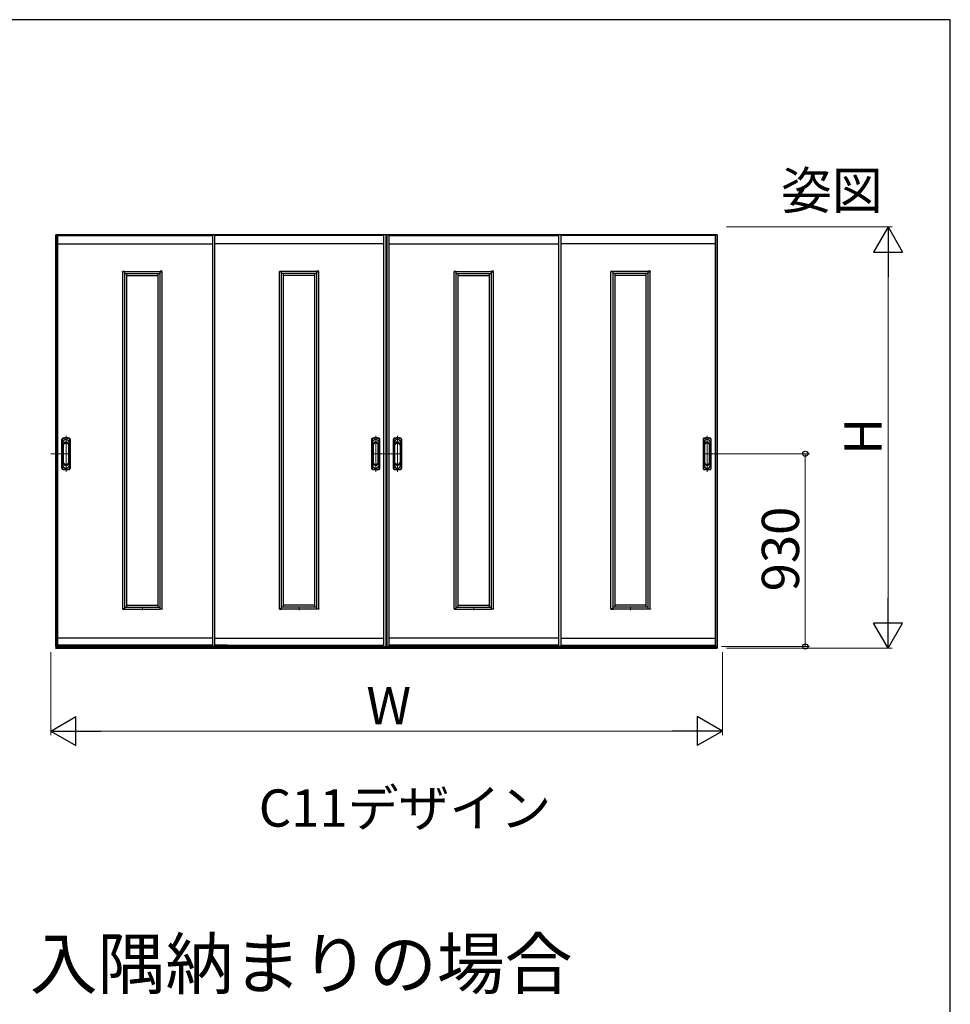
# Model space of a CAD drawing. Extents: x 0 to 1050, y 0 to 1615.
# Drawn here: x 825 to 1050, y 1292 to 1530 of the extents above; entities that cross this region are included whole.
import ezdxf

# ---------------------------------------------------------------- set-up
doc = ezdxf.new("R2010")
doc.units = 0
doc.linetypes.add('CENTER', pattern=[50.8, 31.75, -6.35, 6.35, -6.35])
doc.linetypes.add('YCENTER_1', pattern=[13, 10, -1, 1, -1])
doc.layers.add('USER1', color=3, linetype='CONTINUOUS')
doc.layers.add('YKK_ZWAK', color=7, linetype='CONTINUOUS')
for name, color, linetype, lineweight in [('YKK_12', 2, 'CONTINUOUS', 13), ('YKK_A1', 4, 'CONTINUOUS', 30), ('YKK_D', 6, 'CONTINUOUS', 13)]:
    doc.layers.add(name, color=color, linetype=linetype, lineweight=lineweight)
doc.styles.add('text-b', font='txt')

msp = doc.modelspace()

# ---------------------------------------------------------------- linework, layer by layer
at = {"layer": 'YKK_12', "linetype": 'CENTER'}
for p, q in [((836.6, 1429.58), (836.6, 1420.92)), ((911.33, 1429.58), (911.33, 1420.92)), ((916.58, 1429.58), (916.58, 1420.92)), ((991.3, 1429.58), (991.3, 1420.92))]:
    msp.add_line(p, q, dxfattribs=at)
at = {"layer": 'YKK_12', "linetype": 'YCENTER_1'}
for p, q in [((837.58, 1425.25), (832.9, 1425.25)), ((910.35, 1425.25), (915.02, 1425.25)), ((917.55, 1425.25), (912.88, 1425.25)), ((990.32, 1425.25), (995, 1425.25)), ((855.05, 1388.27), (855.05, 1387.49)), ((892.88, 1388.27), (892.88, 1387.49)), ((935.02, 1388.27), (935.02, 1387.49)), ((972.85, 1388.27), (972.85, 1387.49))]:
    msp.add_line(p, q, dxfattribs=at)
at = {"layer": 'YKK_A1'}
for p, q in [((834.12, 1478.05), (834.12, 1378.35)), ((834.12, 1378.75), (834.12, 1478.05)), ((993.77, 1478.05), (834.12, 1478.05)), ((834.25, 1478.05), (834.25, 1378.35)), ((834.6, 1378.75), (834.6, 1478.05)), ((834.6, 1477.95), (871.92, 1477.95)), ((871.92, 1478.05), (871.92, 1378.75)), ((872.42, 1478.05), (872.42, 1378.75)), ((913.33, 1477.95), (872.42, 1477.95)), ((913.33, 1378.75), (913.33, 1478.05)), ((913.83, 1378.75), (913.83, 1478.05)), ((914.08, 1378.75), (914.08, 1478.05)), ((914.58, 1378.75), (914.58, 1478.05)), ((914.58, 1477.95), (955.48, 1477.95)), ((955.48, 1478.05), (955.48, 1378.75)), ((955.98, 1478.05), (955.98, 1378.75)), ((993.3, 1477.95), (955.98, 1477.95)), ((993.3, 1378.75), (993.3, 1478.05)), ((993.65, 1478.05), (993.65, 1378.35)), ((993.77, 1478.05), (993.77, 1378.35)), ((993.8, 1378.75), (993.8, 1478.05)), ((834.6, 1475.93), (871.92, 1475.93)), ((913.33, 1475.93), (872.42, 1475.93)), ((914.58, 1475.93), (955.48, 1475.93)), ((993.3, 1475.93), (955.98, 1475.93)), ((850.27, 1469.15), (850.27, 1469.26)), ((850.8, 1469.15), (850.27, 1469.15)), ((850.29, 1469.28), (850.78, 1469.28)), ((850.3, 1387.85), (850.3, 1469.15)), ((850.8, 1387.74), (850.8, 1469.26)), ((850.8, 1469.25), (859.3, 1469.25)), ((850.8, 1468.75), (859.3, 1468.75)), ((851.3, 1388.25), (851.3, 1468.75)), ((858.8, 1388.25), (858.8, 1468.75)), ((859.3, 1387.74), (859.3, 1469.26)), ((859.3, 1469.15), (859.83, 1469.15)), ((859.81, 1469.28), (859.32, 1469.28)), ((859.8, 1387.85), (859.8, 1469.15)), ((859.83, 1469.15), (859.83, 1469.26)), ((888.1, 1469.15), (888.1, 1469.26)), ((888.62, 1469.15), (888.1, 1469.15)), ((888.12, 1469.28), (888.61, 1469.28)), ((888.12, 1387.85), (888.12, 1469.15)), ((888.62, 1387.74), (888.62, 1469.26)), ((897.12, 1469.25), (888.62, 1469.25)), ((897.12, 1468.75), (888.62, 1468.75)), ((889.12, 1388.25), (889.12, 1468.75)), ((896.62, 1388.25), (896.62, 1468.75)), ((897.12, 1387.74), (897.12, 1469.26)), ((897.12, 1469.15), (897.65, 1469.15)), ((897.63, 1469.28), (897.14, 1469.28)), ((897.62, 1387.85), (897.62, 1469.15)), ((897.65, 1469.15), (897.65, 1469.26)), ((930.25, 1469.15), (930.25, 1469.26)), ((930.77, 1469.15), (930.25, 1469.15)), ((930.26, 1469.28), (930.76, 1469.28)), ((930.27, 1387.85), (930.27, 1469.15)), ((930.77, 1387.74), (930.77, 1469.26)), ((930.77, 1469.25), (939.27, 1469.25)), ((930.77, 1468.75), (939.27, 1468.75)), ((931.27, 1388.25), (931.27, 1468.75)), ((938.77, 1388.25), (938.77, 1468.75)), ((939.27, 1387.74), (939.27, 1469.26)), ((939.27, 1469.15), (939.8, 1469.15)), ((939.78, 1469.28), (939.29, 1469.28)), ((939.77, 1387.85), (939.77, 1469.15)), ((939.8, 1469.15), (939.8, 1469.26)), ((968.08, 1469.15), (968.08, 1469.26)), ((968.6, 1469.15), (968.08, 1469.15)), ((968.09, 1469.28), (968.59, 1469.28)), ((968.1, 1387.85), (968.1, 1469.15)), ((968.6, 1387.74), (968.6, 1469.26)), ((977.1, 1469.25), (968.6, 1469.25)), ((977.1, 1468.75), (968.6, 1468.75)), ((969.1, 1388.25), (969.1, 1468.75)), ((976.6, 1388.25), (976.6, 1468.75)), ((977.1, 1387.74), (977.1, 1469.26)), ((977.1, 1469.15), (977.62, 1469.15)), ((977.61, 1469.28), (977.12, 1469.28)), ((977.6, 1387.85), (977.6, 1469.15)), ((977.62, 1469.15), (977.62, 1469.26)), ((851.3, 1468.25), (858.8, 1468.25)), ((896.62, 1468.25), (889.12, 1468.25)), ((931.27, 1468.25), (938.77, 1468.25)), ((976.6, 1468.25), (969.1, 1468.25)), ((835.62, 1421.69), (835.62, 1428.81)), ((835.73, 1428.81), (835.73, 1421.69)), ((837.47, 1428.81), (837.47, 1421.69)), ((837.58, 1428.81), (837.58, 1421.69)), ((910.35, 1428.81), (910.35, 1421.69)), ((910.45, 1428.81), (910.45, 1421.69)), ((912.2, 1428.81), (912.2, 1421.69)), ((912.3, 1421.69), (912.3, 1428.81)), ((915.6, 1421.69), (915.6, 1428.81)), ((915.7, 1428.81), (915.7, 1421.69)), ((917.45, 1428.81), (917.45, 1421.69)), ((917.55, 1428.81), (917.55, 1421.69)), ((990.32, 1428.81), (990.32, 1421.69)), ((990.43, 1428.81), (990.43, 1421.69)), ((992.17, 1428.81), (992.17, 1421.69)), ((992.28, 1421.69), (992.28, 1428.81)), ((835.8, 1422.6), (835.8, 1427.9)), ((835.95, 1423.07), (835.95, 1427.43)), ((835.98, 1423.31), (835.98, 1427.19)), ((837.22, 1427.19), (837.22, 1423.31)), ((837.24, 1427.43), (837.24, 1423.07)), ((837.4, 1422.6), (837.4, 1427.9)), ((910.52, 1422.6), (910.52, 1427.9)), ((910.68, 1427.43), (910.68, 1423.07)), ((910.7, 1427.19), (910.7, 1423.31)), ((911.95, 1423.31), (911.95, 1427.19)), ((911.97, 1423.07), (911.97, 1427.43)), ((912.12, 1422.6), (912.12, 1427.9)), ((915.77, 1422.6), (915.77, 1427.9)), ((915.93, 1423.07), (915.93, 1427.43)), ((915.95, 1423.31), (915.95, 1427.19)), ((917.2, 1427.19), (917.2, 1423.31)), ((917.22, 1427.43), (917.22, 1423.07)), ((917.38, 1422.6), (917.38, 1427.9)), ((990.5, 1422.6), (990.5, 1427.9)), ((990.66, 1427.43), (990.66, 1423.07)), ((990.68, 1427.19), (990.68, 1423.31)), ((991.92, 1423.31), (991.92, 1427.19)), ((991.95, 1423.07), (991.95, 1427.43)), ((992.1, 1422.6), (992.1, 1427.9)), ((850.8, 1387.85), (850.27, 1387.85)), ((850.27, 1387.85), (850.27, 1387.74)), ((850.29, 1387.72), (850.78, 1387.72)), ((850.8, 1388.25), (859.3, 1388.25)), ((850.8, 1387.75), (859.3, 1387.75)), ((851.3, 1388.75), (858.8, 1388.75)), ((859.3, 1387.85), (859.83, 1387.85)), ((859.81, 1387.72), (859.32, 1387.72)), ((859.83, 1387.85), (859.83, 1387.74)), ((888.62, 1387.85), (888.1, 1387.85)), ((888.1, 1387.85), (888.1, 1387.74)), ((888.12, 1387.72), (888.61, 1387.72)), ((897.12, 1388.25), (888.62, 1388.25)), ((897.12, 1387.75), (888.62, 1387.75)), ((896.62, 1388.75), (889.12, 1388.75)), ((897.12, 1387.85), (897.65, 1387.85)), ((897.63, 1387.72), (897.14, 1387.72)), ((897.65, 1387.85), (897.65, 1387.74)), ((930.77, 1387.85), (930.25, 1387.85)), ((930.25, 1387.85), (930.25, 1387.74)), ((930.26, 1387.72), (930.76, 1387.72)), ((930.77, 1388.25), (939.27, 1388.25)), ((930.77, 1387.75), (939.27, 1387.75)), ((931.27, 1388.75), (938.77, 1388.75)), ((939.27, 1387.85), (939.8, 1387.85)), ((939.78, 1387.72), (939.29, 1387.72)), ((939.8, 1387.85), (939.8, 1387.74)), ((968.6, 1387.85), (968.08, 1387.85)), ((968.08, 1387.85), (968.08, 1387.74)), ((968.09, 1387.72), (968.59, 1387.72)), ((977.1, 1388.25), (968.6, 1388.25)), ((977.1, 1387.75), (968.6, 1387.75)), ((976.6, 1388.75), (969.1, 1388.75)), ((977.1, 1387.85), (977.62, 1387.85)), ((977.61, 1387.72), (977.12, 1387.72)), ((977.62, 1387.85), (977.62, 1387.74)), ((871.92, 1380.73), (834.6, 1380.73)), ((872.42, 1380.73), (913.33, 1380.73)), ((955.48, 1380.73), (914.58, 1380.73)), ((955.98, 1380.73), (993.3, 1380.73)), ((834.1, 1378.35), (993.77, 1378.35)), ((876, 1378.75), (834.25, 1378.75)), ((834.25, 1378.55), (993.65, 1378.55)), ((871.92, 1379.05), (834.6, 1379.05)), ((871.92, 1378.75), (913.83, 1378.75)), ((872.42, 1379.05), (913.33, 1379.05)), ((875.5, 1379.05), (872.42, 1379.05)), ((955.98, 1378.75), (914.08, 1378.75)), ((955.48, 1379.05), (914.58, 1379.05)), ((951.9, 1378.75), (993.65, 1378.75)), ((952.4, 1379.05), (955.48, 1379.05)), ((955.98, 1379.05), (993.3, 1379.05))]:
    msp.add_line(p, q, dxfattribs=at)
for centre, radius, start, end in [((850.29, 1469.26), 0.015, 90, 180), ((850.78, 1469.26), 0.015, 0, 90), ((859.32, 1469.26), 0.015, 90, 180), ((859.81, 1469.26), 0.015, 0, 90), ((888.12, 1469.26), 0.015, 90, 180), ((888.61, 1469.26), 0.015, 0, 90), ((897.14, 1469.26), 0.015, 90, 180), ((897.63, 1469.26), 0.015, 0, 90), ((930.26, 1469.26), 0.015, 90, 180), ((930.76, 1469.26), 0.015, 0, 90), ((939.29, 1469.26), 0.015, 90, 180), ((939.78, 1469.26), 0.015, 0, 90), ((968.09, 1469.26), 0.015, 90, 180), ((968.59, 1469.26), 0.015, 0, 90), ((977.12, 1469.26), 0.015, 90, 180), ((977.61, 1469.26), 0.015, 0, 90), ((835.83, 1428.81), 0.2, 99.2916, 180), ((835.83, 1428.81), 0.0998, 99.2916, 180), ((836.6, 1424.08), 5, 80.7084, 99.2916), ((836.6, 1427.9), 0.8, 0, 180), ((836.6, 1424.08), 4.9, 80.7084, 99.2916), ((836.6, 1427.43), 0.645, 0, 180), ((837.38, 1428.81), 0.0998, 0, 80.7084), ((837.38, 1428.81), 0.2, 0, 80.7084), ((910.55, 1428.81), 0.2, 99.2916, 180), ((910.55, 1428.81), 0.0998, 99.2916, 180), ((911.33, 1424.08), 5, 80.7084, 99.2916), ((911.33, 1424.08), 4.9, 80.7084, 99.2916), ((911.33, 1427.9), 0.8, 0, 180), ((911.33, 1427.43), 0.645, 0, 180), ((912.1, 1428.81), 0.0998, 0, 80.7084), ((912.1, 1428.81), 0.2, 0, 80.7084), ((915.8, 1428.81), 0.2, 99.2916, 180), ((915.8, 1428.81), 0.0998, 99.2916, 180), ((916.58, 1424.08), 5, 80.7084, 99.2916), ((916.58, 1424.08), 4.9, 80.7084, 99.2916), ((916.58, 1427.9), 0.8, 0, 180), ((916.58, 1427.43), 0.645, 0, 180), ((917.35, 1428.81), 0.0998, 0, 80.7084), ((917.35, 1428.81), 0.2, 0, 80.7084), ((990.52, 1428.81), 0.2, 99.2916, 180), ((990.52, 1428.81), 0.0998, 99.2916, 180), ((991.3, 1424.08), 5, 80.7084, 99.2916), ((991.3, 1427.9), 0.8, 0, 180), ((991.3, 1424.08), 4.9, 80.7084, 99.2916), ((991.3, 1427.43), 0.645, 0, 180), ((992.08, 1428.81), 0.0998, 0, 80.7084), ((992.08, 1428.81), 0.2, 0, 80.7084), ((835.83, 1421.69), 0.2, 180, 260.7084), ((835.83, 1421.69), 0.0998, 180, 260.7084), ((836.6, 1426.42), 5, 260.7084, 279.2916), ((836.6, 1422.6), 0.8, 180, 0), ((836.6, 1426.42), 4.9, 260.7084, 279.2916), ((836.6, 1423.07), 0.645, 180, 0), ((837.38, 1421.69), 0.0998, 279.2916, 0), ((837.38, 1421.69), 0.2, 279.2916, 0), ((910.55, 1421.69), 0.2, 180, 260.7084), ((910.55, 1421.69), 0.0998, 180, 260.7084), ((911.33, 1426.42), 5, 260.7084, 279.2916), ((911.33, 1422.6), 0.8, 180, 0), ((911.33, 1426.42), 4.9, 260.7084, 279.2916), ((911.33, 1423.07), 0.645, 180, 0), ((912.1, 1421.69), 0.0998, 279.2916, 0), ((912.1, 1421.69), 0.2, 279.2916, 0), ((915.8, 1421.69), 0.2, 180, 260.7084), ((915.8, 1421.69), 0.0998, 180, 260.7084), ((916.58, 1426.42), 5, 260.7084, 279.2916), ((916.58, 1422.6), 0.8, 180, 0), ((916.58, 1426.42), 4.9, 260.7084, 279.2916), ((916.58, 1423.07), 0.645, 180, 0), ((917.35, 1421.69), 0.0998, 279.2916, 0), ((917.35, 1421.69), 0.2, 279.2916, 0), ((990.52, 1421.69), 0.2, 180, 260.7084), ((990.52, 1421.69), 0.0998, 180, 260.7084), ((991.3, 1426.42), 5, 260.7084, 279.2916), ((991.3, 1422.6), 0.8, 180, 0), ((991.3, 1426.42), 4.9, 260.7084, 279.2916), ((991.3, 1423.07), 0.645, 180, 0), ((992.08, 1421.69), 0.0998, 279.2916, 0), ((992.08, 1421.69), 0.2, 279.2916, 0), ((850.29, 1387.74), 0.015, 180, 270), ((850.78, 1387.74), 0.015, 270, 0), ((859.32, 1387.74), 0.015, 180, 270), ((859.81, 1387.74), 0.015, 270, 0), ((888.12, 1387.74), 0.015, 180, 270), ((888.61, 1387.74), 0.015, 270, 0), ((897.14, 1387.74), 0.015, 180, 270), ((897.63, 1387.74), 0.015, 270, 0), ((930.26, 1387.74), 0.015, 180, 270), ((930.76, 1387.74), 0.015, 270, 0), ((939.29, 1387.74), 0.015, 180, 270), ((939.78, 1387.74), 0.015, 270, 0), ((968.09, 1387.74), 0.015, 180, 270), ((968.59, 1387.74), 0.015, 270, 0), ((977.12, 1387.74), 0.015, 180, 270), ((977.61, 1387.74), 0.015, 270, 0)]:
    msp.add_arc(centre, radius, start, end, dxfattribs=at)
for points, knots in [([(835.98, 1427.19), (835.98, 1427.2), (835.98, 1427.22), (835.98, 1427.25), (835.98, 1427.27), (835.98, 1427.31), (835.99, 1427.35), (836, 1427.41), (836.02, 1427.44), (836.05, 1427.52), (836.08, 1427.57), (836.16, 1427.66), (836.21, 1427.7), (836.3, 1427.77), (836.36, 1427.79), (836.47, 1427.83), (836.53, 1427.84), (836.65, 1427.84), (836.71, 1427.83), (836.82, 1427.8), (836.88, 1427.78), (836.98, 1427.71), (837.02, 1427.68), (837.09, 1427.6), (837.12, 1427.57), (837.15, 1427.5), (837.17, 1427.48), (837.19, 1427.42), (837.2, 1427.4), (837.21, 1427.34), (837.22, 1427.31), (837.22, 1427.26), (837.22, 1427.23), (837.22, 1427.2), (837.22, 1427.19), (837.22, 1427.19)], [0, 0, 0, 0, 0.023873, 0.023873, 0.047745, 0.047745, 0.09549, 0.09549, 0.143235, 0.143235, 0.231113, 0.231113, 0.318991, 0.318991, 0.406868, 0.406868, 0.494746, 0.494746, 0.582624, 0.582624, 0.670502, 0.670502, 0.758379, 0.758379, 0.822244, 0.822244, 0.865232, 0.865232, 0.90822, 0.90822, 0.951207, 0.951207, 0.992021, 0.992021, 1, 1, 1, 1]), ([(911.95, 1427.19), (911.95, 1427.2), (911.95, 1427.22), (911.95, 1427.25), (911.95, 1427.27), (911.94, 1427.31), (911.94, 1427.35), (911.92, 1427.41), (911.91, 1427.44), (911.87, 1427.52), (911.84, 1427.57), (911.76, 1427.66), (911.72, 1427.7), (911.62, 1427.77), (911.57, 1427.79), (911.45, 1427.83), (911.39, 1427.84), (911.28, 1427.84), (911.22, 1427.83), (911.1, 1427.8), (911.05, 1427.78), (910.95, 1427.71), (910.9, 1427.68), (910.83, 1427.6), (910.81, 1427.57), (910.77, 1427.5), (910.76, 1427.48), (910.74, 1427.42), (910.73, 1427.4), (910.71, 1427.34), (910.71, 1427.31), (910.7, 1427.26), (910.7, 1427.23), (910.7, 1427.2), (910.7, 1427.19), (910.7, 1427.19)], [0, 0, 0, 0, 0.023873, 0.023873, 0.047745, 0.047745, 0.09549, 0.09549, 0.143235, 0.143235, 0.231113, 0.231113, 0.318991, 0.318991, 0.406868, 0.406868, 0.494746, 0.494746, 0.582624, 0.582624, 0.670502, 0.670502, 0.758379, 0.758379, 0.822244, 0.822244, 0.865232, 0.865232, 0.90822, 0.90822, 0.951207, 0.951207, 0.992021, 0.992021, 1, 1, 1, 1]), ([(915.95, 1427.19), (915.95, 1427.2), (915.95, 1427.22), (915.95, 1427.25), (915.95, 1427.27), (915.96, 1427.31), (915.96, 1427.35), (915.98, 1427.41), (915.99, 1427.44), (916.03, 1427.52), (916.06, 1427.57), (916.14, 1427.66), (916.18, 1427.7), (916.28, 1427.77), (916.33, 1427.79), (916.45, 1427.83), (916.51, 1427.84), (916.62, 1427.84), (916.68, 1427.83), (916.8, 1427.8), (916.85, 1427.78), (916.95, 1427.71), (917, 1427.68), (917.07, 1427.6), (917.09, 1427.57), (917.13, 1427.5), (917.14, 1427.48), (917.16, 1427.42), (917.17, 1427.4), (917.19, 1427.34), (917.19, 1427.31), (917.2, 1427.26), (917.2, 1427.23), (917.2, 1427.2), (917.2, 1427.19), (917.2, 1427.19)], [0, 0, 0, 0, 0.023873, 0.023873, 0.047745, 0.047745, 0.09549, 0.09549, 0.143235, 0.143235, 0.231113, 0.231113, 0.318991, 0.318991, 0.406868, 0.406868, 0.494746, 0.494746, 0.582624, 0.582624, 0.670502, 0.670502, 0.758379, 0.758379, 0.822244, 0.822244, 0.865232, 0.865232, 0.90822, 0.90822, 0.951207, 0.951207, 0.992021, 0.992021, 1, 1, 1, 1]), ([(991.92, 1427.19), (991.92, 1427.2), (991.92, 1427.22), (991.92, 1427.25), (991.92, 1427.27), (991.92, 1427.31), (991.91, 1427.35), (991.9, 1427.41), (991.88, 1427.44), (991.85, 1427.52), (991.82, 1427.57), (991.74, 1427.66), (991.69, 1427.7), (991.6, 1427.77), (991.54, 1427.79), (991.43, 1427.83), (991.37, 1427.84), (991.25, 1427.84), (991.19, 1427.83), (991.08, 1427.8), (991.02, 1427.78), (990.92, 1427.71), (990.88, 1427.68), (990.81, 1427.6), (990.78, 1427.57), (990.75, 1427.5), (990.73, 1427.48), (990.71, 1427.42), (990.7, 1427.4), (990.69, 1427.34), (990.68, 1427.31), (990.68, 1427.26), (990.68, 1427.23), (990.68, 1427.2), (990.68, 1427.19), (990.68, 1427.19)], [0, 0, 0, 0, 0.023873, 0.023873, 0.047745, 0.047745, 0.09549, 0.09549, 0.143235, 0.143235, 0.231113, 0.231113, 0.318991, 0.318991, 0.406868, 0.406868, 0.494746, 0.494746, 0.582624, 0.582624, 0.670502, 0.670502, 0.758379, 0.758379, 0.822244, 0.822244, 0.865232, 0.865232, 0.90822, 0.90822, 0.951207, 0.951207, 0.992021, 0.992021, 1, 1, 1, 1]), ([(837.22, 1423.31), (837.22, 1423.3), (837.22, 1423.28), (837.22, 1423.25), (837.22, 1423.23), (837.22, 1423.19), (837.21, 1423.15), (837.2, 1423.09), (837.18, 1423.06), (837.15, 1422.98), (837.12, 1422.93), (837.04, 1422.84), (836.99, 1422.8), (836.89, 1422.73), (836.84, 1422.71), (836.73, 1422.67), (836.67, 1422.66), (836.55, 1422.66), (836.49, 1422.67), (836.37, 1422.7), (836.32, 1422.73), (836.22, 1422.79), (836.17, 1422.83), (836.1, 1422.9), (836.08, 1422.94), (836.04, 1423), (836.03, 1423.02), (836.01, 1423.08), (836, 1423.11), (835.99, 1423.16), (835.98, 1423.19), (835.98, 1423.25), (835.98, 1423.28), (835.98, 1423.31)], [0, 0, 0, 0, 0.023875, 0.023875, 0.047751, 0.047751, 0.095502, 0.095502, 0.143252, 0.143252, 0.231641, 0.231641, 0.320029, 0.320029, 0.408418, 0.408418, 0.496806, 0.496806, 0.585194, 0.585194, 0.673583, 0.673583, 0.761971, 0.761971, 0.824174, 0.824174, 0.867056, 0.867056, 0.909938, 0.909938, 0.95278, 0.95278, 1, 1, 1, 1]), ([(910.7, 1423.31), (910.7, 1423.3), (910.7, 1423.28), (910.7, 1423.25), (910.7, 1423.23), (910.71, 1423.19), (910.71, 1423.15), (910.73, 1423.09), (910.74, 1423.06), (910.78, 1422.98), (910.81, 1422.93), (910.89, 1422.84), (910.93, 1422.8), (911.03, 1422.73), (911.09, 1422.71), (911.2, 1422.67), (911.26, 1422.66), (911.38, 1422.66), (911.44, 1422.67), (911.55, 1422.7), (911.61, 1422.73), (911.71, 1422.79), (911.75, 1422.83), (911.82, 1422.9), (911.85, 1422.94), (911.88, 1423), (911.89, 1423.02), (911.92, 1423.08), (911.92, 1423.11), (911.94, 1423.16), (911.94, 1423.19), (911.95, 1423.25), (911.95, 1423.28), (911.95, 1423.31)], [0, 0, 0, 0, 0.023875, 0.023875, 0.047751, 0.047751, 0.095502, 0.095502, 0.143252, 0.143252, 0.231641, 0.231641, 0.320029, 0.320029, 0.408418, 0.408418, 0.496806, 0.496806, 0.585194, 0.585194, 0.673583, 0.673583, 0.761971, 0.761971, 0.824174, 0.824174, 0.867056, 0.867056, 0.909938, 0.909938, 0.95278, 0.95278, 1, 1, 1, 1]), ([(917.2, 1423.31), (917.2, 1423.3), (917.2, 1423.28), (917.2, 1423.25), (917.2, 1423.23), (917.19, 1423.19), (917.19, 1423.15), (917.17, 1423.09), (917.16, 1423.06), (917.12, 1422.98), (917.09, 1422.93), (917.01, 1422.84), (916.97, 1422.8), (916.87, 1422.73), (916.81, 1422.71), (916.7, 1422.67), (916.64, 1422.66), (916.52, 1422.66), (916.46, 1422.67), (916.35, 1422.7), (916.29, 1422.73), (916.19, 1422.79), (916.15, 1422.83), (916.08, 1422.9), (916.05, 1422.94), (916.02, 1423), (916.01, 1423.02), (915.98, 1423.08), (915.98, 1423.11), (915.96, 1423.16), (915.96, 1423.19), (915.95, 1423.25), (915.95, 1423.28), (915.95, 1423.31)], [0, 0, 0, 0, 0.023875, 0.023875, 0.047751, 0.047751, 0.095502, 0.095502, 0.143252, 0.143252, 0.231641, 0.231641, 0.320029, 0.320029, 0.408418, 0.408418, 0.496806, 0.496806, 0.585194, 0.585194, 0.673583, 0.673583, 0.761971, 0.761971, 0.824174, 0.824174, 0.867056, 0.867056, 0.909938, 0.909938, 0.95278, 0.95278, 1, 1, 1, 1]), ([(990.68, 1423.31), (990.68, 1423.3), (990.68, 1423.28), (990.68, 1423.25), (990.68, 1423.23), (990.68, 1423.19), (990.69, 1423.15), (990.7, 1423.09), (990.72, 1423.06), (990.75, 1422.98), (990.78, 1422.93), (990.86, 1422.84), (990.91, 1422.8), (991.01, 1422.73), (991.06, 1422.71), (991.17, 1422.67), (991.23, 1422.66), (991.35, 1422.66), (991.41, 1422.67), (991.53, 1422.7), (991.58, 1422.73), (991.68, 1422.79), (991.73, 1422.83), (991.8, 1422.9), (991.82, 1422.94), (991.86, 1423), (991.87, 1423.02), (991.89, 1423.08), (991.9, 1423.11), (991.91, 1423.16), (991.92, 1423.19), (991.92, 1423.25), (991.92, 1423.28), (991.92, 1423.31)], [0, 0, 0, 0, 0.023875, 0.023875, 0.047751, 0.047751, 0.095502, 0.095502, 0.143252, 0.143252, 0.231641, 0.231641, 0.320029, 0.320029, 0.408418, 0.408418, 0.496806, 0.496806, 0.585194, 0.585194, 0.673583, 0.673583, 0.761971, 0.761971, 0.824174, 0.824174, 0.867056, 0.867056, 0.909938, 0.909938, 0.95278, 0.95278, 1, 1, 1, 1])]:
    msp.add_open_spline(points, degree=3, knots=knots, dxfattribs=at)
at = {"layer": 'YKK_D', "ltscale": 1.5}
for p, q in [((996, 1480), (1036, 1480)), ((1035, 1473), (1035, 1385.35)), ((996, 1378.35), (1036, 1378.35)), ((832.9, 1377.35), (832.9, 1357.35)), ((995, 1377.35), (995, 1357.35)), ((988, 1358.35), (839.9, 1358.35))]:
    msp.add_line(p, q, dxfattribs=at)
at = {"layer": 'YKK_D', "lineweight": -2}
for p, q in [((1035, 1480), (1031.5, 1473.94)), ((1035, 1480), (1038.5, 1473.94)), ((1035, 1480), (1035, 1467.88)), ((1031.5, 1473.94), (1038.5, 1473.94)), ((1035, 1378.35), (1035, 1390.47)), ((1035, 1378.35), (1031.5, 1384.41)), ((1038.5, 1384.41), (1031.5, 1384.41)), ((1035, 1378.35), (1038.5, 1384.41)), ((832.9, 1358.35), (838.96, 1361.85)), ((838.96, 1354.85), (838.96, 1361.85)), ((995, 1358.35), (988.94, 1361.85)), ((988.94, 1361.85), (988.94, 1354.85)), ((832.9, 1358.35), (838.96, 1354.85)), ((832.9, 1358.35), (845.02, 1358.35)), ((995, 1358.35), (982.88, 1358.35)), ((995, 1358.35), (988.94, 1354.85))]:
    msp.add_line(p, q, dxfattribs=at)
at = {"layer": 'YKK_D'}
for p, q in [((994.93, 1425.25), (1016, 1425.25)), ((1015, 1378.75), (1015, 1425.25)), ((911.62, 1378.75), (916.32, 1378.75)), ((994.8, 1378.75), (1016, 1378.75))]:
    msp.add_line(p, q, dxfattribs=at)
at = {"layer": 'YKK_D', "linetype": 'ByBlock', "lineweight": -2}
for centre, radius in [((1015, 1425.25), 0.638), ((1015, 1378.75), 0.637)]:
    msp.add_circle(centre, radius, dxfattribs=at)
at = {"layer": 'YKK_ZWAK'}
for p, q in [((1050, 1530), (0, 1530)), ((1050, 0), (1050, 1530))]:
    msp.add_line(p, q, dxfattribs=at)

# ---------------------------------------------------------------- texts
at = {"layer": 'USER1', "style": 'text-b'}
for s, height, p in [('姿図', 9, (1009.15, 1484.31)), ('C11デザイン', 9, (883.11, 1335.26)), ('入隅納まりの場合', 12, (827.85, 1296.18))]:
    msp.add_text(s, height=height, dxfattribs=at).set_placement(p)
at = {"layer": 'YKK_D', "style": 'text-b'}
for s, p in [('H', (1033.4, 1424.98)), ('930', (1013.5, 1392.05))]:
    msp.add_text(s, height=9, rotation=90, dxfattribs=at).set_placement(p)
msp.add_text('W', height=9, dxfattribs=at).set_placement((909.09, 1359.95))

doc.saveas('drawing.dxf')
